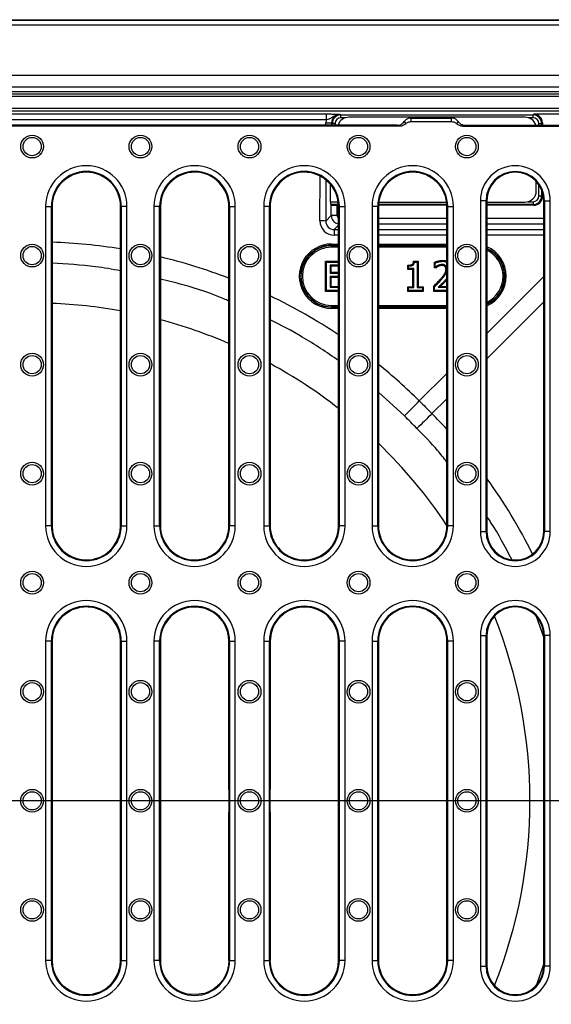
# Model space of a CAD drawing. Units: millimetres. Extents: x 4147 to 15645, y 4371 to 7145.
# Drawn here: x 11746 to 11933, y 6427 to 6772 of the extents above; entities that cross this region are included whole.
import ezdxf

# ---------------------------------------------------------------- set-up
doc = ezdxf.new("R2010")
doc.units = ezdxf.units.MM
doc.header["$LTSCALE"] = 10
doc.layers.add('kote', color=152, linetype='Continuous', lineweight=0)
doc.layers.add('SICHTBAR', color=7, linetype='Continuous', lineweight=25)
doc.styles.get("Standard").update_dxf_attribs({"font": 'trebuc.ttf'})
doc.dimstyles.new('VARIABEL-ST', dxfattribs={"dimscale": 40, "dimtxt": 5, "dimasz": 2, "dimexe": 1, "dimexo": 1, "dimgap": 0.6, "dimtad": 1, "dimdsep": 46, "dimtxsty": 'Standard', "dimcen": 0, "dimclrd": 256, "dimclre": 256, "dimclrt": 256, "dimadec": 0, "dimazin": 0, "dimtp": 0.1, "dimtm": 0.1, "dimtfac": 0.71, "dimtmove": 0, "dimatfit": 3, "dimfxl": 0, "dimtzin": 0, "dimarcsym": 0})

# ---------------------------------------------------------------- blocks, each defined once
blk = doc.blocks.new('*D393')
at = {"layer": 'Defpoints', "color": 0, "transparency": 16777216}
for p in [(11530.78, 6752.81), (12118.98, 6752.81), (11530.78, 6251.88)]:
    blk.add_point(p, dxfattribs=at)
at = {"layer": 'kote', "lineweight": -2, "transparency": 16777216}
for p, q in [((11550.78, 6752.81), (12138.98, 6752.81)), ((12118.98, 6291.88), (12118.98, 6712.81)), ((11550.78, 6251.88), (12138.98, 6251.88))]:
    blk.add_line(p, q, dxfattribs=at)
at = {"layer": 'kote', "transparency": 16777216}
for points in [[(12112.32, 6712.81), (12125.65, 6712.81), (12118.98, 6752.81)], [(12112.32, 6291.88), (12125.65, 6291.88), (12118.98, 6251.88)]]:
    blk.add_solid(points, dxfattribs=at)
at = {"layer": 'kote', "transparency": 16777216, "insert": (12091.72, 6502.34), "char_height": 30, "attachment_point": 5, "rotation": 90}
blk.add_mtext('501', dxfattribs=at)

msp = doc.modelspace()

# ---------------------------------------------------------------- linework, layer by layer
at = {"layer": 'SICHTBAR'}
for p, q in [((11501.37, 6772.26), (11999.38, 6772.26)), ((11502.01, 6772.14), (11998.74, 6772.14)), ((11998.74, 6770.37), (11502.01, 6770.37)), ((11528.66, 6748.73), (11972.09, 6748.73)), ((11972.09, 6746.97), (11528.66, 6746.97)), ((11529.36, 6746.26), (11971.39, 6746.26)), ((11971.39, 6745.26), (11529.36, 6745.26)), ((11529.38, 6741.23), (11971.38, 6741.23)), ((11971.38, 6740.23), (11529.38, 6740.23)), ((11647.18, 6739.19), (11853.57, 6739.19)), ((11853.57, 6739.19), (11853.57, 6737.19)), ((11858.44, 6739.06), (11858.64, 6738.86)), ((11858.64, 6738.86), (11926.11, 6738.86)), ((11858.64, 6737.86), (11858.64, 6738.86)), ((11926.11, 6738.86), (11926.38, 6739.13)), ((11926.11, 6737.86), (11926.11, 6738.86)), ((11971.38, 6739.13), (11926.38, 6739.13)), ((11878.45, 6735.26), (11622.3, 6735.26)), ((11853.57, 6737.19), (11647.18, 6737.19)), ((11853.44, 6736.06), (11855.44, 6736.06)), ((11853.44, 6735.26), (11853.44, 6736.06)), ((11855.44, 6736.06), (11855.44, 6735.26)), ((11855.64, 6735.86), (11855.44, 6736.06)), ((11855.64, 6735.26), (11855.64, 6735.86)), ((11856.64, 6735.86), (11855.64, 6735.86)), ((11856.64, 6735.86), (11856.64, 6735.26)), ((11860.25, 6737.86), (11858.64, 6737.86)), ((11923.26, 6738.06), (11861.49, 6738.06)), ((11883.32, 6737.76), (11897.44, 6737.76)), ((11883.4, 6736.53), (11897.35, 6736.53)), ((11902.3, 6735.26), (11972.4, 6735.26)), ((11926.11, 6737.86), (11924.5, 6737.86)), ((11928.11, 6735.86), (11929.11, 6735.86)), ((11928.11, 6735.26), (11928.11, 6735.86)), ((11929.38, 6736.13), (11929.11, 6735.86)), ((11929.11, 6735.86), (11929.11, 6735.26)), ((11929.38, 6736.13), (11929.38, 6735.26)), ((11879.29, 6734.89), (11621.46, 6734.89)), ((11901.46, 6734.89), (11972.03, 6734.89)), ((11851.36, 6701.66), (11851.37, 6717.43)), ((11853.36, 6716.14), (11853.36, 6701.64)), ((11855.08, 6708.42), (11855.08, 6714.46)), ((11927.25, 6712.25), (11927.25, 6715.51)), ((11928.11, 6710.42), (11928.11, 6714.43)), ((11929.11, 6712.59), (11929.11, 6710.42)), ((11929.38, 6711.88), (11929.38, 6710.16)), ((11855.08, 6708.42), (11857.76, 6708.42)), ((11855.11, 6707.42), (11855.31, 6707.23)), ((11857.86, 6707.42), (11855.11, 6707.42)), ((11895.86, 6707.42), (11871.89, 6707.42)), ((11871.97, 6708.26), (11895.78, 6708.26)), ((11907.61, 6708.76), (11907.61, 6592.76)), ((11909.61, 6708.76), (11907.61, 6708.76)), ((11909.61, 6592.76), (11909.61, 6708.76)), ((11909.61, 6708.76), (11909.88, 6708.76)), ((11909.88, 6708.76), (11909.88, 6592.76)), ((11909.88, 6708.26), (11923.26, 6708.26)), ((11926.11, 6707.42), (11909.88, 6707.42)), ((11924.39, 6708.42), (11926.11, 6708.42)), ((11926.11, 6708.42), (11926.11, 6707.42)), ((11926.38, 6707.16), (11926.11, 6707.42)), ((11928.11, 6710.42), (11929.11, 6710.42)), ((11929.11, 6710.42), (11929.38, 6710.16)), ((11929.88, 6592.76), (11929.88, 6708.76)), ((11930.14, 6708.76), (11929.88, 6708.76)), ((11930.14, 6708.76), (11932.14, 6708.76)), ((11930.14, 6708.76), (11930.14, 6592.76)), ((11932.14, 6592.76), (11932.14, 6708.76)), ((11755.11, 6706.76), (11755.11, 6594.76)), ((11755.11, 6706.76), (11757.11, 6706.76)), ((11757.11, 6594.76), (11757.11, 6706.76)), ((11757.11, 6706.76), (11757.38, 6706.76)), ((11757.38, 6706.76), (11757.38, 6594.76)), ((11781.38, 6594.76), (11781.38, 6706.76)), ((11781.64, 6706.76), (11781.38, 6706.76)), ((11781.64, 6706.76), (11781.64, 6594.76)), ((11783.64, 6706.76), (11781.64, 6706.76)), ((11783.64, 6594.76), (11783.64, 6706.76)), ((11793.11, 6706.76), (11793.11, 6594.76)), ((11795.11, 6706.76), (11793.11, 6706.76)), ((11795.11, 6594.76), (11795.11, 6706.76)), ((11795.11, 6706.76), (11795.38, 6706.76)), ((11795.38, 6706.76), (11795.38, 6594.76)), ((11819.38, 6669.35), (11819.38, 6706.76)), ((11819.64, 6706.76), (11819.38, 6706.76)), ((11819.64, 6706.76), (11821.64, 6706.76)), ((11819.64, 6706.76), (11819.64, 6594.76)), ((11821.64, 6594.76), (11821.64, 6706.76)), ((11831.61, 6706.76), (11831.61, 6594.76)), ((11833.61, 6706.76), (11831.61, 6706.76)), ((11833.61, 6594.76), (11833.61, 6706.76)), ((11833.61, 6706.76), (11833.88, 6706.76)), ((11833.88, 6706.76), (11833.88, 6669.35)), ((11855.31, 6703.59), (11855.31, 6707.23)), ((11857.87, 6707.16), (11857.31, 6707.16)), ((11857.31, 6707.16), (11857.31, 6703.59)), ((11857.88, 6594.76), (11857.88, 6706.76)), ((11858.14, 6706.76), (11857.88, 6706.76)), ((11858.14, 6706.76), (11860.14, 6706.76)), ((11858.14, 6706.76), (11858.14, 6594.76)), ((11860.14, 6594.76), (11860.14, 6706.76)), ((11869.61, 6706.76), (11869.61, 6594.76)), ((11871.61, 6706.76), (11869.61, 6706.76)), ((11871.61, 6594.76), (11871.61, 6706.76)), ((11871.61, 6706.76), (11871.88, 6706.76)), ((11895.87, 6707.16), (11871.88, 6707.16)), ((11871.88, 6706.76), (11871.88, 6594.76)), ((11895.88, 6594.76), (11895.88, 6706.76)), ((11896.14, 6706.76), (11895.88, 6706.76)), ((11896.14, 6706.76), (11896.14, 6594.76)), ((11896.14, 6706.76), (11898.14, 6706.76)), ((11898.14, 6594.76), (11898.14, 6706.76)), ((11926.38, 6707.16), (11909.88, 6707.16)), ((11853.36, 6701.64), (11855.31, 6703.59)), ((11857.31, 6703.59), (11855.31, 6703.59)), ((11871.88, 6702.59), (11895.88, 6702.59)), ((11895.88, 6700.59), (11871.88, 6700.59)), ((11909.88, 6702.59), (11929.88, 6702.59)), ((11929.88, 6700.59), (11909.88, 6700.59)), ((11857.88, 6700.16), (11856.36, 6698.64)), ((11856.36, 6698.64), (11857.88, 6698.64)), ((11856.36, 6698.64), (11856.36, 6696.66)), ((11871.88, 6698.64), (11895.88, 6698.64)), ((11909.88, 6698.64), (11929.88, 6698.64)), ((11855.38, 6693.09), (11855.38, 6693.57)), ((11855.38, 6693.57), (11857.88, 6693.57)), ((11857.88, 6696.66), (11856.36, 6696.66)), ((11895.88, 6696.66), (11871.88, 6696.66)), ((11871.88, 6693.57), (11895.88, 6693.57)), ((11929.88, 6696.66), (11909.88, 6696.66)), ((11855.38, 6692.96), (11855.38, 6693.09)), ((11857.88, 6693.09), (11855.38, 6693.09)), ((11855.38, 6692.96), (11857.88, 6692.96)), ((11855.38, 6692.47), (11855.38, 6692.96)), ((11857.88, 6692.47), (11855.38, 6692.47)), ((11895.88, 6693.09), (11871.88, 6693.09)), ((11871.88, 6692.96), (11895.88, 6692.96)), ((11895.88, 6692.47), (11871.88, 6692.47)), ((11853.31, 6687.58), (11853.64, 6687.26)), ((11853.31, 6676.94), (11853.31, 6687.58)), ((11853.31, 6687.58), (11857.88, 6687.58)), ((11853.64, 6677.26), (11853.64, 6687.26)), ((11853.64, 6687.26), (11857.88, 6687.26)), ((11884.18, 6687.58), (11884.47, 6687.26)), ((11884.18, 6687.58), (11885.82, 6687.58)), ((11884.47, 6687.26), (11885.5, 6687.26)), ((11885.82, 6687.58), (11885.5, 6687.26)), ((11885.5, 6687.26), (11885.5, 6678.27)), ((11885.82, 6687.58), (11885.82, 6678.59)), ((11891.49, 6687.11), (11891.81, 6686.91)), ((11891.49, 6685.17), (11891.49, 6687.11)), ((11891.81, 6685.49), (11891.81, 6686.91)), ((11894.33, 6687.83), (11894.33, 6687.51)), ((11855.22, 6685.8), (11854.9, 6686.12)), ((11857.88, 6686.12), (11854.9, 6686.12)), ((11854.9, 6686.12), (11854.9, 6683.34)), ((11855.22, 6683.66), (11854.9, 6683.34)), ((11854.9, 6683.34), (11857.88, 6683.34)), ((11857.88, 6685.8), (11855.22, 6685.8)), ((11855.22, 6685.8), (11855.22, 6683.66)), ((11855.22, 6683.66), (11857.88, 6683.66)), ((11882.14, 6686.19), (11882.46, 6685.87)), ((11882.14, 6684.66), (11882.14, 6686.19)), ((11882.14, 6684.66), (11882.46, 6684.98)), ((11883.91, 6684.66), (11882.14, 6684.66)), ((11882.46, 6684.98), (11882.46, 6685.87)), ((11884.23, 6684.98), (11882.46, 6684.98)), ((11883.91, 6684.66), (11884.23, 6684.98)), ((11883.91, 6678.59), (11883.91, 6684.66)), ((11884.23, 6678.27), (11884.23, 6684.98)), ((11891.49, 6685.17), (11891.81, 6685.49)), ((11891.99, 6685.17), (11891.49, 6685.17)), ((11891.88, 6685.49), (11891.81, 6685.49)), ((11891.99, 6685.17), (11891.88, 6685.49)), ((11857.88, 6682.2), (11854.9, 6682.2)), ((11854.9, 6682.2), (11854.9, 6678.4)), ((11855.22, 6681.88), (11854.9, 6682.2)), ((11857.88, 6681.88), (11855.22, 6681.88)), ((11855.22, 6681.88), (11855.22, 6678.72)), ((11895.66, 6680.79), (11895.42, 6681.01)), ((11895.88, 6681.03), (11895.66, 6680.79)), ((11909.88, 6662.21), (11929.88, 6682.21)), ((11853.31, 6676.94), (11853.64, 6677.26)), ((11857.88, 6676.94), (11853.31, 6676.94)), ((11857.88, 6677.26), (11853.64, 6677.26)), ((11855.22, 6678.72), (11854.9, 6678.4)), ((11854.9, 6678.4), (11857.88, 6678.4)), ((11855.22, 6678.72), (11857.88, 6678.72)), ((11882.14, 6678.59), (11882.46, 6678.27)), ((11882.14, 6676.94), (11882.14, 6678.59)), ((11882.14, 6678.59), (11883.91, 6678.59)), ((11882.14, 6676.94), (11882.46, 6677.26)), ((11887.59, 6676.94), (11882.14, 6676.94)), ((11882.46, 6677.26), (11882.46, 6678.27)), ((11882.46, 6678.27), (11884.23, 6678.27)), ((11887.27, 6677.26), (11882.46, 6677.26)), ((11883.91, 6678.59), (11884.23, 6678.27)), ((11885.82, 6678.59), (11885.5, 6678.27)), ((11885.5, 6678.27), (11887.27, 6678.27)), ((11885.82, 6678.59), (11887.59, 6678.59)), ((11887.59, 6678.59), (11887.27, 6678.27)), ((11887.27, 6678.27), (11887.27, 6677.26)), ((11887.59, 6676.94), (11887.27, 6677.26)), ((11887.59, 6678.59), (11887.59, 6676.94)), ((11891.24, 6678.79), (11891.56, 6678.65)), ((11891.24, 6676.94), (11891.24, 6678.79)), ((11891.24, 6676.94), (11891.56, 6677.26)), ((11895.88, 6676.94), (11891.24, 6676.94)), ((11891.56, 6677.26), (11891.56, 6678.65)), ((11895.88, 6677.26), (11891.56, 6677.26)), ((11892.81, 6678.4), (11895.88, 6678.4)), ((11893.61, 6678.72), (11895.88, 6678.72)), ((11929.88, 6673.31), (11909.88, 6653.31)), ((11819.38, 6662.77), (11819.38, 6669.35)), ((11833.88, 6669.35), (11833.88, 6662.77)), ((11855.38, 6672.05), (11855.38, 6671.56)), ((11855.38, 6672.05), (11857.88, 6672.05)), ((11855.38, 6671.56), (11855.38, 6671.48)), ((11857.88, 6671.56), (11855.38, 6671.56)), ((11855.38, 6671.48), (11855.38, 6671)), ((11855.38, 6671.48), (11857.88, 6671.48)), ((11857.88, 6671), (11855.38, 6671)), ((11871.88, 6672.05), (11895.88, 6672.05)), ((11895.88, 6671.56), (11871.88, 6671.56)), ((11871.88, 6671.48), (11895.88, 6671.48)), ((11895.88, 6671), (11871.88, 6671)), ((11819.38, 6594.76), (11819.38, 6662.77)), ((11833.88, 6662.77), (11833.88, 6594.76)), ((11886.2, 6638.53), (11895.88, 6648.21)), ((11880.98, 6633.27), (11871.88, 6641.57)), ((11895.88, 6639.31), (11890.65, 6634.08)), ((11757.11, 6594.76), (11755.11, 6594.76)), ((11757.11, 6594.76), (11757.38, 6594.76)), ((11781.64, 6594.76), (11781.38, 6594.76)), ((11781.64, 6594.76), (11783.64, 6594.76)), ((11793.11, 6594.76), (11795.11, 6594.76)), ((11795.11, 6594.76), (11795.38, 6594.76)), ((11819.64, 6594.76), (11819.38, 6594.76)), ((11821.64, 6594.76), (11819.64, 6594.76)), ((11831.61, 6594.76), (11833.61, 6594.76)), ((11833.61, 6594.76), (11833.88, 6594.76)), ((11858.14, 6594.76), (11857.88, 6594.76)), ((11860.14, 6594.76), (11858.14, 6594.76)), ((11869.61, 6594.76), (11871.61, 6594.76)), ((11871.61, 6594.76), (11871.88, 6594.76)), ((11896.14, 6594.76), (11895.88, 6594.76)), ((11898.14, 6594.76), (11896.14, 6594.76)), ((11907.61, 6592.76), (11909.61, 6592.76)), ((11909.61, 6592.76), (11909.88, 6592.76)), ((11930.14, 6592.76), (11929.88, 6592.76)), ((11932.14, 6592.76), (11930.14, 6592.76)), ((11808.17, 6566.23), (11805.37, 6566.09)), ((11810.54, 6565.84), (11808.17, 6566.23)), ((11929.88, 6555.69), (11927.3, 6562.92)), ((11819.36, 6554.26), (11819.23, 6556.05)), ((11834.06, 6556.26), (11833.89, 6554.26)), ((11907.61, 6556.26), (11907.61, 6440.26)), ((11907.61, 6556.26), (11909.61, 6556.26)), ((11909.61, 6440.26), (11909.61, 6556.26)), ((11909.61, 6556.26), (11909.88, 6556.26)), ((11909.88, 6556.26), (11909.88, 6440.26)), ((11929.88, 6440.26), (11929.88, 6556.26)), ((11930.14, 6556.26), (11929.88, 6556.26)), ((11930.14, 6556.26), (11930.14, 6440.26)), ((11932.14, 6556.26), (11930.14, 6556.26)), ((11932.14, 6440.26), (11932.14, 6556.26)), ((11755.11, 6554.26), (11755.11, 6442.26)), ((11757.11, 6554.26), (11755.11, 6554.26)), ((11757.11, 6442.26), (11757.11, 6554.26)), ((11757.11, 6554.26), (11757.38, 6554.26)), ((11757.38, 6554.26), (11757.38, 6442.26)), ((11781.38, 6442.26), (11781.38, 6554.26)), ((11781.64, 6554.26), (11781.38, 6554.26)), ((11781.64, 6554.26), (11783.64, 6554.26)), ((11781.64, 6554.26), (11781.64, 6442.26)), ((11783.64, 6442.26), (11783.64, 6554.26)), ((11793.11, 6554.26), (11793.11, 6442.26)), ((11795.11, 6554.26), (11793.11, 6554.26)), ((11795.11, 6442.26), (11795.11, 6554.26)), ((11795.11, 6554.26), (11795.38, 6554.26)), ((11795.38, 6554.26), (11795.38, 6442.26)), ((11819.64, 6554.26), (11819.36, 6554.26)), ((11819.64, 6554.26), (11821.64, 6554.26)), ((11819.64, 6554.26), (11819.64, 6442.26)), ((11821.64, 6442.26), (11821.64, 6554.26)), ((11831.61, 6554.26), (11831.61, 6442.26)), ((11831.61, 6554.26), (11833.61, 6554.26)), ((11833.61, 6442.26), (11833.61, 6554.26)), ((11833.61, 6554.26), (11833.89, 6554.26)), ((11857.88, 6442.26), (11857.88, 6554.26)), ((11858.14, 6554.26), (11857.88, 6554.26)), ((11860.14, 6554.26), (11858.14, 6554.26)), ((11858.14, 6554.26), (11858.14, 6442.26)), ((11860.14, 6442.26), (11860.14, 6554.26)), ((11869.61, 6554.26), (11869.61, 6442.26)), ((11869.61, 6554.26), (11871.61, 6554.26)), ((11871.61, 6442.26), (11871.61, 6554.26)), ((11871.61, 6554.26), (11871.88, 6554.26)), ((11871.88, 6554.26), (11871.88, 6442.26)), ((11895.88, 6442.26), (11895.88, 6554.26)), ((11896.14, 6554.26), (11895.88, 6554.26)), ((11898.14, 6554.26), (11896.14, 6554.26)), ((11896.14, 6554.26), (11896.14, 6442.26)), ((11898.14, 6442.26), (11898.14, 6554.26)), ((11819.34, 6502.21), (11819.34, 6494.31)), ((11833.91, 6494.31), (11833.91, 6502.21)), ((12009.06, 6498.2), (11491.69, 6498.2)), ((11757.11, 6442.26), (11755.11, 6442.26)), ((11757.11, 6442.26), (11757.38, 6442.26)), ((11781.64, 6442.26), (11781.38, 6442.26)), ((11781.64, 6442.26), (11783.64, 6442.26)), ((11795.11, 6442.26), (11793.11, 6442.26)), ((11795.11, 6442.26), (11795.38, 6442.26)), ((11819.36, 6442.26), (11819.23, 6440.47)), ((11819.64, 6442.26), (11819.36, 6442.26)), ((11819.64, 6442.26), (11821.64, 6442.26)), ((11831.61, 6442.26), (11833.61, 6442.26)), ((11833.61, 6442.26), (11833.89, 6442.26)), ((11834.06, 6440.26), (11833.89, 6442.26)), ((11858.14, 6442.26), (11857.88, 6442.26)), ((11860.14, 6442.26), (11858.14, 6442.26)), ((11869.61, 6442.26), (11871.61, 6442.26)), ((11871.61, 6442.26), (11871.88, 6442.26)), ((11896.14, 6442.26), (11895.88, 6442.26)), ((11898.14, 6442.26), (11896.14, 6442.26)), ((11907.61, 6440.26), (11909.61, 6440.26)), ((11909.61, 6440.26), (11909.88, 6440.26)), ((11927.42, 6433.8), (11929.88, 6440.96)), ((11930.14, 6440.26), (11929.88, 6440.26)), ((11932.14, 6440.26), (11930.14, 6440.26)), ((11808.17, 6430.29), (11805.37, 6430.43)), ((11810.54, 6430.68), (11808.17, 6430.29))]:
    msp.add_line(p, q, dxfattribs=at)
at = {"layer": 'SICHTBAR', "flags": 128}
for points in [[(11892.95, 6685.76), (11892.92, 6685.81), (11892.87, 6685.93), (11892.82, 6686.05)], [(11894.21, 6686.05), (11894.21, 6686.09), (11894.2, 6686.22), (11894.2, 6686.37)], [(11895.17, 6685.73), (11895.2, 6685.76), (11895.28, 6685.85), (11895.39, 6685.97)], [(11895.54, 6684.7), (11895.58, 6684.7), (11895.7, 6684.7), (11895.86, 6684.7)], [(11893.68, 6681.3), (11893.71, 6681.28), (11893.8, 6681.2), (11893.93, 6681.09)]]:
    msp.add_lwpolyline(points, dxfattribs=at)
at = {"layer": 'SICHTBAR'}
for centre, radius in [((11750.38, 6727.76), 4), ((11788.38, 6727.76), 4), ((11826.63, 6727.76), 4), ((11864.88, 6727.76), 4), ((11902.88, 6727.76), 4), ((11750.38, 6727.76), 3.2), ((11788.38, 6727.76), 3.2), ((11826.63, 6727.76), 3.2), ((11864.88, 6727.76), 3.2), ((11902.88, 6727.76), 3.2), ((11750.38, 6689.51), 4), ((11750.38, 6689.51), 3.2), ((11788.38, 6689.51), 4), ((11788.38, 6689.51), 3.2), ((11826.63, 6689.51), 4), ((11826.63, 6689.51), 3.2), ((11864.88, 6689.51), 4), ((11864.88, 6689.51), 3.2), ((11902.88, 6689.51), 4), ((11902.88, 6689.51), 3.2), ((11750.38, 6651.26), 4), ((11750.38, 6651.26), 3.2), ((11788.38, 6651.26), 4), ((11788.38, 6651.26), 3.2), ((11826.63, 6651.26), 4), ((11826.63, 6651.26), 3.2), ((11864.88, 6651.26), 4), ((11864.88, 6651.26), 3.2), ((11902.88, 6651.26), 4), ((11902.88, 6651.26), 3.2), ((11750.38, 6613.01), 4), ((11750.38, 6613.01), 3.2), ((11788.38, 6613.01), 4), ((11788.38, 6613.01), 3.2), ((11826.63, 6613.01), 4), ((11826.63, 6613.01), 3.2), ((11864.88, 6613.01), 4), ((11864.88, 6613.01), 3.2), ((11902.88, 6613.01), 4), ((11902.88, 6613.01), 3.2), ((11750.38, 6574.76), 4), ((11750.38, 6574.76), 3.2), ((11788.38, 6574.76), 4), ((11788.38, 6574.76), 3.2), ((11826.63, 6574.76), 4), ((11826.63, 6574.76), 3.2), ((11864.88, 6574.76), 4), ((11864.88, 6574.76), 3.2), ((11902.88, 6574.76), 4), ((11902.88, 6574.76), 3.2), ((11750.38, 6536.51), 4), ((11750.38, 6536.51), 3.2), ((11788.38, 6536.51), 4), ((11788.38, 6536.51), 3.2), ((11826.63, 6536.51), 4), ((11826.63, 6536.51), 3.2), ((11864.88, 6536.51), 4), ((11864.88, 6536.51), 3.2), ((11902.88, 6536.51), 4), ((11902.88, 6536.51), 3.2), ((11750.38, 6498.26), 4), ((11750.38, 6498.26), 3.2), ((11788.38, 6498.26), 4), ((11788.38, 6498.26), 3.2), ((11826.63, 6498.26), 4), ((11826.63, 6498.26), 3.2), ((11864.88, 6498.26), 4), ((11864.88, 6498.26), 3.2), ((11902.88, 6498.26), 4), ((11902.88, 6498.26), 3.2), ((11750.38, 6460.01), 4), ((11750.38, 6460.01), 3.2), ((11788.38, 6460.01), 4), ((11788.38, 6460.01), 3.2), ((11826.63, 6460.01), 4), ((11826.63, 6460.01), 3.2), ((11864.88, 6460.01), 4), ((11864.88, 6460.01), 3.2), ((11902.88, 6460.01), 4), ((11902.88, 6460.01), 3.2)]:
    msp.add_circle(centre, radius, dxfattribs=at)
for centre, radius, start, end in [((11769.38, 6706.76), 14.26, 0, 180), ((11769.38, 6706.76), 12.27, 0, 180), ((11769.38, 6706.76), 12, 0, 180), ((11807.38, 6706.76), 14.26, 0, 180), ((11807.38, 6706.76), 12.27, 0, 180), ((11807.38, 6706.76), 12, 66.7766, 180), ((11807.38, 6706.76), 12, 3.6781, 66.7766), ((11845.88, 6706.76), 14.26, 0, 180), ((11845.88, 6706.76), 12.27, 0, 180), ((11845.88, 6706.76), 12, 113.2234, 176.3219), ((11845.88, 6706.76), 12, 0, 113.2234), ((11883.88, 6706.76), 14.26, 0, 180), ((11883.88, 6706.76), 12.27, 0, 180), ((11883.88, 6706.76), 12, 0, 180), ((11919.88, 6708.76), 12.26, 0, 180), ((11919.88, 6708.76), 10.27, 0, 180), ((11919.88, 6708.76), 10, 0, 180), ((11807.38, 6706.76), 12, 0, 3.6781), ((11845.88, 6706.76), 12, 176.3219, 180), ((11851.82, 6640.88), 60.78, 88.5472, 90.4314), ((11855.38, 6682.26), 10.7, 90, 270), ((11855.38, 6682.26), 10.21, 90, 270), ((11905.38, 6682.26), 10.7, 294.8765, 65.1235), ((11905.38, 6682.26), 10.21, 296.1392, 63.8608), ((11750.38, 6498.26), 174.63, 79.7747, 87.7027), ((11750.38, 6498.26), 174.63, 66.7263, 75.067), ((11750.38, 6498.26), 174.63, 52.0051, 61.4349), ((10386.46, 8120.91), 2108.71, 315.13236, 315.33366), ((13373.02, 5134.34), 2108.71, 134.66634, 134.86764), ((11750.38, 6498.26), 174.63, 33.5717, 45.9121), ((11769.38, 6594.76), 14.26, 180, 0), ((11769.38, 6594.76), 12.27, 180, 0), ((11769.38, 6594.76), 12, 180, 255.4219), ((11769.38, 6594.76), 12, 283.9415, 0), ((11807.38, 6594.76), 14.26, 180, 0), ((11807.38, 6594.76), 12.27, 180, 0), ((11807.38, 6594.76), 12, 180, 260.3552), ((11807.38, 6594.76), 12, 350.2233, 0), ((11845.88, 6594.76), 14.26, 180, 0), ((11845.88, 6594.76), 12.27, 180, 0), ((11845.88, 6594.76), 12, 180, 190.7955), ((11845.88, 6594.76), 12, 215.8955, 0), ((11883.88, 6594.76), 14.26, 180, 0), ((11883.88, 6594.76), 12.27, 180, 0), ((11883.88, 6594.76), 12, 180, 0), ((11807.38, 6594.76), 12, 317.8414, 350.2233), ((11845.88, 6594.76), 12, 190.7955, 215.8955), ((11919.88, 6592.76), 12.26, 180, 0), ((11919.88, 6592.76), 10.27, 180, 0), ((11919.88, 6592.76), 10, 180, 0), ((11807.38, 6594.76), 12, 281.5991, 317.8414), ((11769.38, 6594.76), 12, 255.4219, 283.9415), ((11807.38, 6594.76), 12, 274.8297, 281.5991), ((11807.38, 6594.76), 12, 260.3552, 274.8297), ((11769.38, 6554.26), 14.26, 0, 180), ((11769.38, 6554.26), 12.27, 0, 180), ((11769.38, 6554.26), 12, 104.5781, 180), ((11769.38, 6554.26), 12, 76.0585, 104.5781), ((11769.38, 6554.26), 12, 0, 76.0585), ((11807.38, 6554.26), 14.26, 0, 180), ((11807.38, 6554.26), 12.27, 0, 180), ((11807.38, 6554.26), 12, 99.6448, 180), ((11807.38, 6554.26), 12, 55.7698, 74.7114), ((11845.88, 6554.26), 14.26, 0, 180), ((11845.88, 6554.26), 12.27, 0, 180), ((11845.88, 6554.26), 12, 0, 135.8944), ((11883.88, 6554.26), 14.26, 0, 180), ((11883.88, 6554.26), 12.27, 0, 180), ((11883.88, 6554.26), 12, 0, 180), ((11919.88, 6556.26), 12.26, 0, 180), ((11919.88, 6556.26), 10.27, 0, 180), ((11919.88, 6556.26), 10, 0, 180), ((11750.38, 6498.26), 174.63, 338.22, 21.78), ((11769.38, 6442.26), 14.26, 180, 0), ((11769.38, 6442.26), 12.27, 180, 0), ((11769.38, 6442.26), 12, 180, 255.4219), ((11769.38, 6442.26), 12, 283.9415, 0), ((11807.38, 6442.26), 14.26, 180, 0), ((11807.38, 6442.26), 12.27, 180, 0), ((11807.38, 6442.26), 12, 180, 260.3552), ((11845.88, 6442.26), 14.26, 180, 0), ((11845.88, 6442.26), 12.27, 180, 0), ((11845.88, 6442.26), 12, 224.1056, 0), ((11883.88, 6442.26), 14.26, 180, 0), ((11883.88, 6442.26), 12.27, 180, 0), ((11883.88, 6442.26), 12, 180, 0), ((11919.88, 6440.26), 12.26, 180, 0), ((11919.88, 6440.26), 10.27, 180, 0), ((11919.88, 6440.26), 10, 180, 0), ((11807.38, 6442.26), 12, 285.2886, 304.2302), ((11769.38, 6442.26), 12, 255.4219, 283.9415)]:
    msp.add_arc(centre, radius, start, end, dxfattribs=at)
for centre, major_axis, ratio, start_param, end_param in [((11858.45, 6736.05), (2.13, -2.13), 0.997165, 2.356803, 3.926382), ((11858.64, 6735.86), (2.12, -2.12), 0.999593, 2.356803, 3.926382), ((11926.11, 6735.86), (2.12, 2.12), 0.999593, 5.498396, 7.067974), ((11926.37, 6736.12), (-2.12, -2.12), 0.998783, 2.356803, 3.926382), ((11858.45, 6736.05), (3.54, -3.54), 0.998783, 3.697659, 3.926382), ((11858.64, 6735.86), (1.42, -1.42), 0.998783, 2.356803, 3.926382), ((11861.51, 6734.05), (-2.84, 2.84), 0.995146, 5.50022, 6.764536), ((11923.24, 6734.05), (2.84, 2.84), 0.995146, 5.801835, 7.06615), ((11926.11, 6735.86), (-1.42, -1.42), 0.998783, 2.356803, 3.926382), ((11923.24, 6712.27), (2.84, -2.84), 0.995146, 5.50022, 7.06615), ((11855.11, 6708.42), (0, 1), 0.034921, 1.570796, 3.106686), ((11926.11, 6710.42), (2.12, -2.12), 0.999593, 5.498396, 7.067974), ((11926.11, 6710.42), (-1.42, 1.42), 0.998783, 2.356803, 3.926382), ((11926.37, 6710.16), (-2.12, 2.12), 0.998783, 2.356803, 3.926382), ((11857.31, 6707.23), (2, 0), 0.034921, 3.176499, 4.712389), ((11856.36, 6701.67), (3.17, 3.88), 0.998441, 2.256415, 3.825994), ((11856.36, 6701.65), (1.96, 2.28), 0.99661, 2.280141, 3.84972), ((11858.31, 6703.59), (2.12, -2.12), 0.999595, 3.9276, 5.353057), ((11858.31, 6703.59), (0.708, 0.708), 0.998783, 2.356803, 3.481197), ((11750.38, 6501.11), (0, 193.23), 0.999881, 6.122038, 6.246947), ((11855.38, 6682.28), (0, 11.29), 0.999997, 0, 3.141593), ((11905.38, 6682.28), (0, 11.29), 0.999997, 3.551679, 5.873099), ((11750.38, 6501.11), (0, 193.23), 0.999881, 5.91799, 6.048115), ((11750.38, 6501.11), (0, 193.23), 0.999881, 5.693138, 5.836276), ((11750.38, 6501.11), (0, 193.23), 0.999881, 5.503614, 5.603097), ((11753.22, 6498.26), (193.23, 0), 0.999881, 0.740303, 0.779572), ((11753.22, 6498.26), (193.23, 0), 0.999881, 0.464606, 0.625421), ((11819.27, 6744.91), (0.01, 360.5), 0.00029, 3.973805, 4.155134), ((11833.98, 6744.91), (-0.01, 360.5), 0.00029, 2.128052, 2.30938), ((11819.27, 6251.61), (-0.01, 360.5), 0.00029, 5.269644, 5.450973), ((11833.98, 6251.61), (0.01, 360.5), 0.00029, 0.832212, 1.013541)]:
    msp.add_ellipse(centre, major_axis=major_axis, ratio=ratio, start_param=start_param, end_param=end_param, dxfattribs=at)
for points, knots in [([(11853.57, 6739.19), (11853.85, 6739.19), (11854.12, 6739.19), (11854.66, 6739.19), (11854.93, 6739.19), (11855.44, 6739.18), (11855.68, 6739.17), (11856.15, 6739.16), (11856.37, 6739.16), (11856.99, 6739.14), (11857.33, 6739.12), (11857.79, 6739.1), (11857.93, 6739.09), (11858.19, 6739.07), (11858.32, 6739.07), (11858.44, 6739.06)], [0, 0, 0, 0, 0.125, 0.125, 0.25, 0.25, 0.375, 0.375, 0.5, 0.5, 0.75, 0.75, 0.875, 0.875, 1, 1, 1, 1]), ([(11853.57, 6737.19), (11853.81, 6737.24), (11854.03, 6737.3), (11854.47, 6737.44), (11854.67, 6737.52), (11855.06, 6737.7), (11855.25, 6737.8), (11855.61, 6738.02), (11855.79, 6738.14), (11856.15, 6738.36), (11856.34, 6738.47), (11856.73, 6738.67), (11856.93, 6738.76), (11857.34, 6738.91), (11857.55, 6738.97), (11857.88, 6739.02), (11857.99, 6739.04), (11858.22, 6739.06), (11858.33, 6739.06), (11858.44, 6739.06)], [0, 0, 0, 0, 0.125, 0.125, 0.25, 0.25, 0.375, 0.375, 0.5, 0.5, 0.625, 0.625, 0.75, 0.75, 0.875, 0.875, 0.9375, 0.9375, 1, 1, 1, 1]), ([(11878.45, 6735.26), (11878.79, 6735.29), (11879.47, 6735.36), (11880.33, 6735.84), (11880.72, 6736.31), (11880.9, 6736.51)], [0, 0, 0, 0, 0.357052, 0.714192, 1, 1, 1, 1]), ([(11879.29, 6734.89), (11879.21, 6734.93), (11879.08, 6734.99), (11878.8, 6735.11), (11878.6, 6735.2), (11878.45, 6735.26)], [0, 0, 0, 0, 0.28105, 0.489018, 1, 1, 1, 1]), ([(11881.36, 6735.71), (11881.06, 6735.48), (11880.48, 6735.05), (11879.72, 6734.9), (11879.34, 6734.89), (11879.29, 6734.89)], [0, 0, 0, 0, 0.49745, 0.941861, 1, 1, 1, 1]), ([(11883.32, 6737.76), (11882.98, 6737.73), (11882.32, 6737.66), (11881.47, 6737.19), (11881.08, 6736.72), (11880.9, 6736.51)], [0, 0, 0, 0, 0.353129, 0.706227, 1, 1, 1, 1]), ([(11880.9, 6736.51), (11881.04, 6736.29), (11881.21, 6736.02), (11881.34, 6735.75), (11881.36, 6735.71)], [0, 0, 0, 0, 0.8497935, 1, 1, 1, 1]), ([(11881.36, 6735.71), (11881.38, 6735.73), (11881.66, 6735.99), (11882.31, 6736.4), (11883.03, 6736.48), (11883.4, 6736.53)], [0, 0, 0, 0, 0.04302, 0.499851, 1, 1, 1, 1]), ([(11883.4, 6736.53), (11883.4, 6736.87), (11883.4, 6737.28), (11883.33, 6737.7), (11883.32, 6737.76)], [0, 0, 0, 0, 0.844181, 1, 1, 1, 1]), ([(11897.44, 6737.76), (11897.39, 6737.41), (11897.33, 6737), (11897.35, 6736.59), (11897.35, 6736.53)], [0, 0, 0, 0, 0.8441441, 1, 1, 1, 1]), ([(11897.35, 6736.53), (11897.66, 6736.5), (11898.3, 6736.44), (11898.98, 6736.07), (11899.31, 6735.78), (11899.39, 6735.71)], [0, 0, 0, 0, 0.414889, 0.85766, 1, 1, 1, 1]), ([(11899.85, 6736.51), (11899.71, 6736.69), (11899.34, 6737.13), (11898.52, 6737.64), (11897.81, 6737.72), (11897.44, 6737.76)], [0, 0, 0, 0, 0.244399, 0.604585, 1, 1, 1, 1]), ([(11899.39, 6735.71), (11899.51, 6735.94), (11899.65, 6736.21), (11899.83, 6736.47), (11899.85, 6736.51)], [0, 0, 0, 0, 0.849797, 1, 1, 1, 1]), ([(11901.46, 6734.89), (11901.07, 6734.93), (11900.31, 6735.01), (11899.7, 6735.48), (11899.39, 6735.71)], [0, 0, 0, 0, 0.501665, 1, 1, 1, 1]), ([(11899.85, 6736.51), (11900.07, 6736.26), (11900.52, 6735.75), (11901.41, 6735.33), (11902.02, 6735.28), (11902.3, 6735.26)], [0, 0, 0, 0, 0.353085, 0.706097, 1, 1, 1, 1]), ([(11902.3, 6735.26), (11902.21, 6735.22), (11902.07, 6735.16), (11901.79, 6735.04), (11901.6, 6734.95), (11901.46, 6734.89)], [0, 0, 0, 0, 0.3023172, 0.5109822, 1, 1, 1, 1]), ([(11855.38, 6693.09), (11854.66, 6693.09), (11853.95, 6693.02), (11852.57, 6692.74), (11851.89, 6692.54), (11850.91, 6692.13), (11850.59, 6691.98), (11849.96, 6691.64), (11849.36, 6691.28), (11848.79, 6690.86), (11848.25, 6690.41), (11847.98, 6690.17), (11847.23, 6689.42), (11846.78, 6688.87), (11846.19, 6687.99), (11846.01, 6687.69), (11845.68, 6687.06), (11845.53, 6686.74), (11845.12, 6685.76), (11844.92, 6685.09), (11844.71, 6684.04), (11844.66, 6683.69), (11844.59, 6682.98), (11844.57, 6682.63), (11844.57, 6681.58), (11844.64, 6680.87), (11844.85, 6679.83), (11844.94, 6679.48), (11845.14, 6678.8), (11845.38, 6678.14), (11845.68, 6677.5), (11846.02, 6676.88), (11846.2, 6676.57), (11846.79, 6675.69), (11847.24, 6675.15), (11848.24, 6674.15), (11848.79, 6673.69), (11849.97, 6672.91), (11850.59, 6672.58), (11851.57, 6672.17), (11851.91, 6672.05), (11852.58, 6671.84), (11852.93, 6671.76), (11853.96, 6671.55), (11854.66, 6671.48), (11855.38, 6671.48)], [0, 0, 0, 0, 0.0625, 0.0625, 0.125, 0.125, 0.15625, 0.15625, 0.1875, 0.21875, 0.21875, 0.25, 0.25, 0.3125, 0.3125, 0.34375, 0.34375, 0.375, 0.375, 0.4375, 0.4375, 0.46875, 0.46875, 0.5, 0.5, 0.5625, 0.5625, 0.59375, 0.59375, 0.625, 0.65625, 0.65625, 0.6875, 0.6875, 0.75, 0.75, 0.8125, 0.8125, 0.875, 0.875, 0.90625, 0.90625, 0.9375, 0.9375, 1, 1, 1, 1]), ([(11909.88, 6672.47), (11909.88, 6672.47), (11911.05, 6672.78), (11912.99, 6674.45), (11915.22, 6677.32), (11916.29, 6680.88), (11916.15, 6684.57), (11914.77, 6687.98), (11912.6, 6690.64), (11910.69, 6691.58), (11909.88, 6691.98)], [0, 0, 0, 0, 0.000183, 0.148349, 0.296521, 0.4447, 0.592884, 0.74107, 0.889253, 1, 1, 1, 1]), ([(11781.38, 6684.18), (11778.46, 6684.7), (11770.53, 6686.12), (11762.47, 6686.54), (11757.38, 6686.81)], [0, 0, 0, 0, 0.367087, 1, 1, 1, 1]), ([(11882.14, 6686.19), (11882.24, 6686.19), (11882.35, 6686.19), (11882.46, 6686.19), (11882.57, 6686.19), (11882.68, 6686.19), (11882.9, 6686.2), (11883, 6686.21), (11883.16, 6686.24), (11883.22, 6686.25), (11883.32, 6686.27), (11883.37, 6686.28), (11883.46, 6686.3), (11883.51, 6686.32), (11883.6, 6686.35), (11883.65, 6686.37), (11883.73, 6686.41), (11883.77, 6686.43), (11883.83, 6686.47), (11883.86, 6686.49), (11883.9, 6686.54), (11883.91, 6686.55), (11883.94, 6686.58), (11883.95, 6686.6), (11883.97, 6686.63), (11883.98, 6686.65), (11884, 6686.68), (11884.01, 6686.7), (11884.03, 6686.74), (11884.04, 6686.77), (11884.06, 6686.81), (11884.07, 6686.83), (11884.09, 6686.89), (11884.1, 6686.94), (11884.13, 6687.08), (11884.14, 6687.17), (11884.15, 6687.29), (11884.16, 6687.39), (11884.17, 6687.48), (11884.18, 6687.58)], [-0.113154, -0.113154, -0.113154, -0.113154, 0, 0, 0, 0.125, 0.125, 0.25, 0.25, 0.3125, 0.3125, 0.375, 0.375, 0.4375, 0.4375, 0.5, 0.5, 0.5625, 0.5625, 0.625, 0.625, 0.65625, 0.65625, 0.6875, 0.6875, 0.71875, 0.71875, 0.75, 0.75, 0.78125, 0.78125, 0.8125, 0.8125, 0.875, 0.875, 1, 1, 1, 1.103531, 1.103531, 1.103531, 1.103531]), ([(11882.46, 6685.87), (11882.57, 6685.87), (11882.69, 6685.87), (11882.92, 6685.88), (11883.04, 6685.9), (11883.21, 6685.92), (11883.27, 6685.93), (11883.39, 6685.95), (11883.44, 6685.96), (11883.56, 6685.99), (11883.61, 6686.01), (11883.72, 6686.05), (11883.77, 6686.07), (11883.88, 6686.12), (11883.93, 6686.15), (11884.03, 6686.22), (11884.07, 6686.26), (11884.13, 6686.32), (11884.15, 6686.34), (11884.19, 6686.38), (11884.21, 6686.41), (11884.24, 6686.46), (11884.26, 6686.48), (11884.29, 6686.53), (11884.3, 6686.56), (11884.32, 6686.61), (11884.34, 6686.64), (11884.36, 6686.69), (11884.37, 6686.72), (11884.4, 6686.8), (11884.41, 6686.86), (11884.45, 6687.03), (11884.46, 6687.14), (11884.47, 6687.26)], [0, 0, 0, 0, 0.125, 0.125, 0.25, 0.25, 0.3125, 0.3125, 0.375, 0.375, 0.4375, 0.4375, 0.5, 0.5, 0.5625, 0.5625, 0.625, 0.625, 0.65625, 0.65625, 0.6875, 0.6875, 0.71875, 0.71875, 0.75, 0.75, 0.78125, 0.78125, 0.8125, 0.8125, 0.875, 0.875, 1, 1, 1, 1]), ([(11891.49, 6687.11), (11891.55, 6687.14), (11891.61, 6687.17), (11891.68, 6687.2), (11891.73, 6687.22), (11891.78, 6687.25), (11891.88, 6687.3), (11891.94, 6687.32), (11892.1, 6687.38), (11892.21, 6687.42), (11892.42, 6687.5), (11892.53, 6687.53), (11892.74, 6687.59), (11892.85, 6687.62), (11893.07, 6687.68), (11893.18, 6687.71), (11893.41, 6687.75), (11893.52, 6687.77), (11893.75, 6687.8), (11893.86, 6687.81), (11894.1, 6687.83), (11894.22, 6687.83), (11894.32, 6687.83), (11894.33, 6687.83), (11894.33, 6687.83), (11894.33, 6687.83)], [-0.078305, -0.078305, -0.078305, -0.078305, 0, 0, 0, 0.0625, 0.0625, 0.125, 0.125, 0.25, 0.25, 0.375, 0.375, 0.5, 0.5, 0.625, 0.625, 0.75, 0.75, 0.875, 0.875, 1, 1, 1, 1.002372, 1.002372, 1.002372, 1.002372]), ([(11891.81, 6686.91), (11891.86, 6686.93), (11891.91, 6686.96), (11892.01, 6687), (11892.06, 6687.02), (11892.21, 6687.08), (11892.31, 6687.12), (11892.52, 6687.19), (11892.62, 6687.22), (11892.83, 6687.28), (11892.94, 6687.31), (11893.15, 6687.37), (11893.25, 6687.39), (11893.47, 6687.43), (11893.57, 6687.45), (11893.79, 6687.48), (11893.9, 6687.49), (11894.11, 6687.51), (11894.22, 6687.51), (11894.33, 6687.51)], [0, 0, 0, 0, 0.0625, 0.0625, 0.125, 0.125, 0.25, 0.25, 0.375, 0.375, 0.5, 0.5, 0.625, 0.625, 0.75, 0.75, 0.875, 0.875, 1, 1, 1, 1]), ([(11894.33, 6687.83), (11894.78, 6687.83), (11895.33, 6687.82), (11895.79, 6687.56), (11895.88, 6687.51)], [0, 0, 0, 0, 0.821255, 1, 1, 1, 1]), ([(11894.33, 6687.51), (11894.75, 6687.5), (11895.3, 6687.49), (11895.76, 6687.22), (11895.88, 6687.15)], [0, 0, 0, 0, 0.757055, 1, 1, 1, 1]), ([(11892.82, 6686.05), (11892.74, 6686.01), (11892.65, 6685.98), (11892.53, 6685.91), (11892.49, 6685.89), (11892.41, 6685.84), (11892.38, 6685.82), (11892.3, 6685.77), (11892.26, 6685.75), (11892.18, 6685.7), (11892.15, 6685.67), (11892.03, 6685.59), (11891.96, 6685.54), (11891.88, 6685.49)], [0, 0, 0, 0, 0.25, 0.25, 0.375, 0.375, 0.5, 0.5, 0.625, 0.625, 0.75, 0.75, 1, 1, 1, 1]), ([(11892.95, 6685.76), (11892.87, 6685.72), (11892.79, 6685.68), (11892.69, 6685.63), (11892.65, 6685.61), (11892.58, 6685.57), (11892.55, 6685.55), (11892.47, 6685.5), (11892.43, 6685.48), (11892.36, 6685.43), (11892.32, 6685.4), (11892.22, 6685.33), (11892.15, 6685.28), (11892.07, 6685.23), (11892.04, 6685.21), (11892.02, 6685.19), (11891.99, 6685.17)], [0.00697, 0.00697, 0.00697, 0.00697, 0.25, 0.25, 0.375, 0.375, 0.5, 0.5, 0.625, 0.625, 0.75, 0.75, 1, 1, 1, 1.094271, 1.094271, 1.094271, 1.094271]), ([(11894.2, 6686.37), (11894.08, 6686.37), (11893.96, 6686.36), (11893.73, 6686.33), (11893.61, 6686.31), (11893.38, 6686.25), (11893.27, 6686.22), (11893.04, 6686.14), (11892.93, 6686.1), (11892.82, 6686.05)], [0, 0, 0, 0, 0.25, 0.25, 0.5, 0.5, 0.75, 0.75, 1, 1, 1, 1]), ([(11894.21, 6686.05), (11894.09, 6686.05), (11893.98, 6686.04), (11893.79, 6686.02), (11893.68, 6686), (11893.47, 6685.94), (11893.36, 6685.91), (11893.16, 6685.84), (11893.05, 6685.8), (11892.95, 6685.76)], [0.0063336, 0.0063336, 0.0063336, 0.0063336, 0.25, 0.25, 0.5, 0.5, 0.75, 0.75, 0.9946364, 0.9946364, 0.9946364, 0.9946364]), ([(11893.68, 6681.3), (11893.8, 6681.43), (11893.91, 6681.56), (11894.13, 6681.82), (11894.24, 6681.96), (11894.4, 6682.16), (11894.46, 6682.23), (11894.56, 6682.36), (11894.61, 6682.43), (11894.76, 6682.63), (11894.86, 6682.77), (11895.05, 6683.05), (11895.13, 6683.19), (11895.24, 6683.4), (11895.27, 6683.48), (11895.34, 6683.62), (11895.36, 6683.69), (11895.44, 6683.92), (11895.48, 6684.08), (11895.52, 6684.31), (11895.52, 6684.38), (11895.54, 6684.54), (11895.54, 6684.62), (11895.54, 6684.7)], [0.0002799, 0.0002799, 0.0002799, 0.0002799, 0.125, 0.125, 0.25, 0.25, 0.3125, 0.3125, 0.375, 0.375, 0.5, 0.5, 0.625, 0.625, 0.6875, 0.6875, 0.75, 0.75, 0.875, 0.875, 0.9375, 0.9375, 0.9978204, 0.9978204, 0.9978204, 0.9978204]), ([(11893.93, 6681.09), (11894.04, 6681.22), (11894.16, 6681.35), (11894.38, 6681.62), (11894.49, 6681.75), (11894.66, 6681.96), (11894.71, 6682.03), (11894.82, 6682.16), (11894.87, 6682.23), (11895.03, 6682.44), (11895.13, 6682.59), (11895.32, 6682.88), (11895.41, 6683.03), (11895.53, 6683.26), (11895.57, 6683.34), (11895.63, 6683.5), (11895.67, 6683.59), (11895.75, 6683.83), (11895.79, 6684), (11895.84, 6684.26), (11895.84, 6684.35), (11895.86, 6684.52), (11895.86, 6684.61), (11895.86, 6684.7)], [0, 0, 0, 0, 0.125, 0.125, 0.25, 0.25, 0.3125, 0.3125, 0.375, 0.375, 0.5, 0.5, 0.625, 0.625, 0.6875, 0.6875, 0.75, 0.75, 0.875, 0.875, 0.9375, 0.9375, 1, 1, 1, 1]), ([(11895.39, 6685.97), (11895.35, 6686), (11895.31, 6686.04), (11895.22, 6686.1), (11895.17, 6686.13), (11895.08, 6686.18), (11895.03, 6686.2), (11894.93, 6686.24), (11894.88, 6686.26), (11894.81, 6686.29), (11894.78, 6686.3), (11894.73, 6686.31), (11894.71, 6686.32), (11894.65, 6686.33), (11894.63, 6686.33), (11894.57, 6686.34), (11894.55, 6686.35), (11894.5, 6686.36), (11894.47, 6686.36), (11894.42, 6686.37), (11894.39, 6686.37), (11894.31, 6686.37), (11894.26, 6686.37), (11894.2, 6686.37)], [0, 0, 0, 0, 0.125, 0.125, 0.25, 0.25, 0.375, 0.375, 0.5, 0.5, 0.5625, 0.5625, 0.625, 0.625, 0.6875, 0.6875, 0.75, 0.75, 0.8125, 0.8125, 0.875, 0.875, 1, 1, 1, 1]), ([(11895.17, 6685.73), (11895.13, 6685.76), (11895.1, 6685.78), (11895.04, 6685.83), (11895.01, 6685.85), (11894.93, 6685.89), (11894.9, 6685.91), (11894.82, 6685.94), (11894.78, 6685.96), (11894.71, 6685.98), (11894.69, 6685.99), (11894.65, 6686), (11894.63, 6686), (11894.59, 6686.01), (11894.57, 6686.02), (11894.52, 6686.03), (11894.5, 6686.03), (11894.45, 6686.04), (11894.43, 6686.04), (11894.39, 6686.04), (11894.36, 6686.05), (11894.3, 6686.05), (11894.26, 6686.05), (11894.21, 6686.05)], [0.0113121, 0.0113121, 0.0113121, 0.0113121, 0.125, 0.125, 0.25, 0.25, 0.375, 0.375, 0.5, 0.5, 0.5625, 0.5625, 0.625, 0.625, 0.6875, 0.6875, 0.75, 0.75, 0.8125, 0.8125, 0.875, 0.875, 0.9929164, 0.9929164, 0.9929164, 0.9929164]), ([(11895.54, 6684.7), (11895.54, 6684.76), (11895.54, 6684.81), (11895.54, 6684.88), (11895.53, 6684.9), (11895.53, 6684.95), (11895.52, 6684.97), (11895.51, 6685.05), (11895.5, 6685.09), (11895.48, 6685.19), (11895.47, 6685.23), (11895.44, 6685.32), (11895.42, 6685.37), (11895.38, 6685.45), (11895.36, 6685.49), (11895.32, 6685.55), (11895.31, 6685.57), (11895.28, 6685.6), (11895.27, 6685.62), (11895.25, 6685.64), (11895.25, 6685.65), (11895.23, 6685.67), (11895.22, 6685.67), (11895.2, 6685.7), (11895.19, 6685.71), (11895.17, 6685.73)], [0.0065734, 0.0065734, 0.0065734, 0.0065734, 0.125, 0.125, 0.1875, 0.1875, 0.25, 0.25, 0.375, 0.375, 0.5, 0.5, 0.625, 0.625, 0.75, 0.75, 0.8125, 0.8125, 0.875, 0.875, 0.90625, 0.90625, 0.9375, 0.9375, 0.9894308, 0.9894308, 0.9894308, 0.9894308]), ([(11895.86, 6684.7), (11895.86, 6684.76), (11895.86, 6684.81), (11895.86, 6684.9), (11895.85, 6684.93), (11895.85, 6684.99), (11895.84, 6685.02), (11895.83, 6685.1), (11895.82, 6685.16), (11895.79, 6685.27), (11895.78, 6685.33), (11895.74, 6685.44), (11895.72, 6685.49), (11895.67, 6685.6), (11895.64, 6685.65), (11895.59, 6685.72), (11895.58, 6685.75), (11895.54, 6685.79), (11895.53, 6685.82), (11895.5, 6685.85), (11895.49, 6685.86), (11895.47, 6685.88), (11895.46, 6685.89), (11895.43, 6685.93), (11895.41, 6685.95), (11895.39, 6685.97)], [0, 0, 0, 0, 0.125, 0.125, 0.1875, 0.1875, 0.25, 0.25, 0.375, 0.375, 0.5, 0.5, 0.625, 0.625, 0.75, 0.75, 0.8125, 0.8125, 0.875, 0.875, 0.90625, 0.90625, 0.9375, 0.9375, 1, 1, 1, 1]), ([(11819.38, 6673.58), (11818.81, 6673.83), (11813.6, 6676.14), (11805.58, 6678.8), (11798.01, 6680.62), (11795.38, 6681.25)], [0, 0, 0, 0, 0.0735241, 0.677803, 1, 1, 1, 1]), ([(11891.24, 6678.79), (11891.27, 6678.82), (11891.3, 6678.85), (11891.33, 6678.88), (11891.74, 6679.28), (11892.14, 6679.67), (11892.74, 6680.27), (11892.93, 6680.47), (11893.31, 6680.88), (11893.5, 6681.09), (11893.68, 6681.3)], [-0.039823, -0.039823, -0.039823, -0.039823, 0, 0, 0, 0.5, 0.5, 0.75, 0.75, 0.999654, 0.999654, 0.999654, 0.999654]), ([(11891.56, 6678.65), (11891.96, 6679.05), (11892.37, 6679.44), (11892.97, 6680.05), (11893.16, 6680.25), (11893.55, 6680.67), (11893.74, 6680.88), (11893.93, 6681.09)], [0, 0, 0, 0, 0.5, 0.5, 0.75, 0.75, 1, 1, 1, 1]), ([(11895.42, 6681.01), (11895.32, 6680.89), (11895.22, 6680.78), (11895.01, 6680.56), (11894.9, 6680.44), (11894.69, 6680.22), (11894.58, 6680.11), (11894.36, 6679.89), (11894.25, 6679.79), (11894.03, 6679.57), (11893.92, 6679.46), (11893.7, 6679.25), (11893.59, 6679.14), (11893.37, 6678.93), (11893.25, 6678.82), (11893.03, 6678.61), (11892.92, 6678.5), (11892.81, 6678.4)], [0, 0, 0, 0, 0.125, 0.125, 0.25, 0.25, 0.375, 0.375, 0.5, 0.5, 0.625, 0.625, 0.75, 0.75, 0.875, 0.875, 1, 1, 1, 1]), ([(11895.66, 6680.79), (11895.66, 6680.79), (11895.66, 6680.79), (11895.66, 6680.79), (11895.56, 6680.68), (11895.45, 6680.56), (11895.24, 6680.33), (11895.13, 6680.22), (11894.92, 6680), (11894.81, 6679.89), (11894.59, 6679.67), (11894.48, 6679.56), (11894.25, 6679.34), (11894.14, 6679.23), (11893.92, 6679.02), (11893.81, 6678.91), (11893.67, 6678.78), (11893.64, 6678.75), (11893.61, 6678.72)], [-0.0002851, -0.0002851, -0.0002851, -0.0002851, 0, 0, 0, 0.125, 0.125, 0.25, 0.25, 0.375, 0.375, 0.5, 0.5, 0.625, 0.625, 0.75, 0.75, 0.7830149, 0.7830149, 0.7830149, 0.7830149]), ([(11895.88, 6681.52), (11895.86, 6681.51), (11895.72, 6681.33), (11895.56, 6681.16), (11895.42, 6681.01)], [0, 0, 0, 0, 0.092628, 1, 1, 1, 1]), ([(11893.61, 6678.72), (11893.51, 6678.68), (11893.41, 6678.64), (11893.31, 6678.6), (11893.14, 6678.53), (11892.98, 6678.47), (11892.81, 6678.4)], [0.000369043, 0.000369043, 0.000369043, 0.000369043, 0.000924307, 0.000924307, 0.000924307, 0.001848633, 0.001848633, 0.001848633, 0.001848633]), ([(11857.88, 6652.68), (11853.69, 6655.53), (11845.98, 6660.79), (11837.68, 6665.06), (11833.88, 6667.02)], [0, 0, 0, 0, 0.542183, 1, 1, 1, 1]), ([(11895.88, 6617.1), (11894.8, 6618.46), (11891.54, 6622.59), (11887.85, 6626.35), (11885.39, 6628.86)], [0, 0, 0, 0, 0.331045, 1, 1, 1, 1]), ([(11918.61, 6582.93), (11916.3, 6587.39), (11913.63, 6592.57), (11910.33, 6597.37), (11909.88, 6598.03)], [0, 0, 0, 0, 0.861704, 1, 1, 1, 1]), ([(11819.23, 6556.05), (11819.12, 6556.59), (11818.79, 6558.39), (11817.63, 6560.72), (11815.88, 6562.84), (11814.72, 6563.73), (11814.13, 6564.18)], [0, 0, 0, 0, 0.167624, 0.556427, 0.774474, 1, 1, 1, 1]), ([(11837.26, 6562.61), (11836.82, 6562.11), (11835.94, 6561.11), (11834.73, 6559), (11834.31, 6557.3), (11834.06, 6556.26)], [0, 0, 0, 0, 0.274214, 0.556418, 1, 1, 1, 1]), ([(11819.23, 6440.47), (11819.12, 6439.93), (11818.79, 6438.13), (11817.63, 6435.8), (11815.88, 6433.68), (11814.72, 6432.79), (11814.13, 6432.34)], [0, 0, 0, 0, 0.167624, 0.556427, 0.774474, 1, 1, 1, 1]), ([(11837.26, 6433.91), (11836.82, 6434.41), (11835.94, 6435.41), (11834.73, 6437.52), (11834.31, 6439.22), (11834.06, 6440.26)], [0, 0, 0, 0, 0.274214, 0.556418, 1, 1, 1, 1])]:
    msp.add_open_spline(points, degree=3, knots=knots, dxfattribs=at)
for points in [[(11886.2, 6638.53), (11887.69, 6637.06), (11889.17, 6635.57), (11890.65, 6634.08)], [(11885.39, 6628.86), (11883.93, 6630.34), (11882.46, 6631.81), (11880.98, 6633.27)]]:
    msp.add_open_spline(points, degree=3, dxfattribs=at)

# ---------------------------------------------------------------- dimensions: what is measured, and where the dimension line sits
at = {"layer": 'kote'}
dim = msp.add_linear_dim(base=(12118.98, 6752.81), p1=(11530.78, 6251.88), p2=(11530.78, 6752.81), angle=90, dimstyle='VARIABEL-ST', override={"dimscale": 20, "dimtxt": 1.5, "dimtoh": 1, "dimdec": 0, "dimpost": '<>', "dimclrt": 256, "dimtofl": 0, "dimatfit": 0}, dxfattribs=at)
dim.commit()
dim.dimension.update_dxf_attribs({"geometry": '*D393', "text_midpoint": (12118.98, 6502.34), "dimtype": 160})

doc.saveas('drawing.dxf')
